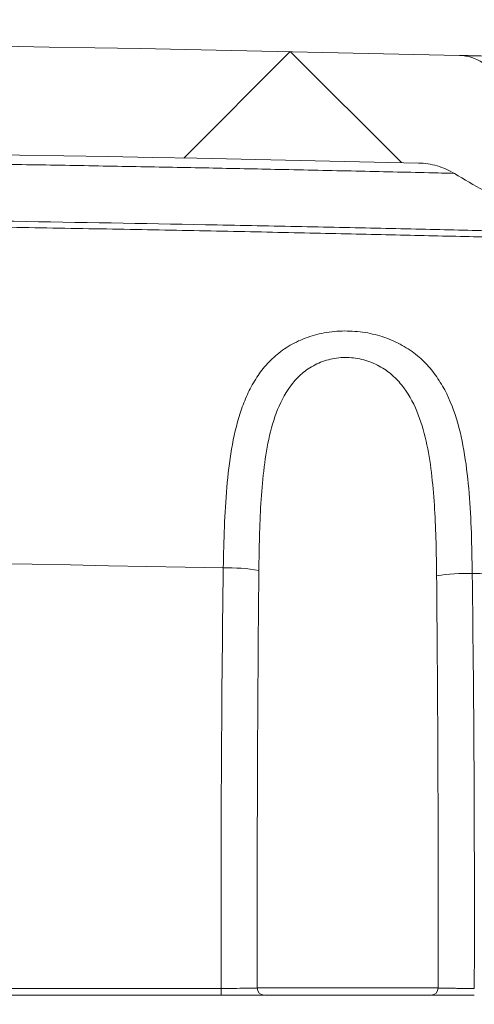
# Model space of a CAD drawing. Units: millimetres. Extents: x 0 to 3476, y 0 to 1400.
# Drawn here: x 1735 to 1751, y 928 to 963 of the extents above; entities that cross this region are included whole.
import ezdxf

# ---------------------------------------------------------------- set-up
doc = ezdxf.new("R2010")
doc.units = ezdxf.units.MM
doc.header["$LTSCALE"] = 5

msp = doc.modelspace()

# ---------------------------------------------------------------- hatches: boundary and pattern name
at = {"linetype": 'Continuous', "lineweight": 0}
h = msp.add_hatch(dxfattribs=at)
h.set_pattern_fill('ANSI37', color=1, scale=152.6285999999999, style=0)
h.set_pattern_definition([(44.99999999999999, (503.3362344665722, 476.0900799344439), (-13.49058975787613, 13.49058975787613), []), (135, (503.3362344665722, 476.0900799344439), (-13.49058975787613, -13.49058975787613), [])])
edge = h.paths.add_edge_path(flags=0)
edge.add_arc((1792.995829209222, 937.6771453556274), 1.093838299999999, 0.5000000000026148, 89.9999999999992, ccw=False)
edge.add_line((1794.089625859205, 937.6866907743806), (1794.162359622138, 929.3522270611461))
edge.add_arc((1794.925473564002, 929.3588866556275), 0.7631429999999999, 180.5000000000003, 270.0000000000008)
edge.add_line((1794.925473564002, 928.5957436556248), (1796.718983077573, 928.5957436556248))
edge.add_line((1796.718983077563, 928.5957436556248), (1796.888073521101, 923.7536268867543))
edge.add_arc((1797.142299559072, 923.7625046556276), 0.254381, 182.0000000000113, 270.0000000000008)
edge.add_line((1797.142299559072, 923.5081236556267), (1799.835464115561, 923.5081236556267))
edge.add_arc((1799.835464115561, 923.7625046556276), 0.254381, 270.0000000000008, 359.2500000000002)
edge.add_line((1800.089823322125, 923.7591749112142), (1800.143278152338, 927.8425898888584))
edge.add_arc((1800.906355772021, 927.8326006556262), 0.7631429999999999, 89.9999999999992, 179.2499999999984, ccw=False)
edge.add_line((1800.906355772021, 928.5957436556248), (1801.043460077563, 928.5957436556248))
edge.add_line((1801.04346007757, 928.5957436556248), (1801.071703980524, 928.2729143676277))
edge.add_arc((1801.552222077564, 928.3149542537408), 0.4823535981134498, 185.0000000000014, 355.0000000000003)
edge.add_line((1802.032740174613, 928.2729143676288), (1802.060984077568, 928.5957436556257))
edge.add_line((1802.060984077566, 928.5957436556248), (1802.32528978076, 928.5957436556248))
edge.add_arc((1802.325289780755, 927.8326006556262), 0.7631429999999999, 0.7499999999997726, 89.9999999999992, ccw=False)
edge.add_line((1803.088367400446, 927.8425898888585), (1803.141822230659, 923.7591749112146))
edge.add_arc((1803.396181437223, 923.7625046556276), 0.254381, 180.7500000000014, 270.0000000000008)
edge.add_line((1803.396181437223, 923.5081236556267), (1805.247332220631, 923.5081236556267))
edge.add_arc((1805.247332220631, 924.2712666556256), 0.7631429999999999, 270.0000000000008, 358.0000000000044)
edge.add_line((1806.010010334529, 924.2446333490136), (1806.09068634789, 926.5548921014902))
edge.add_arc((1807.361816537742, 926.5105032571375), 1.271905, 86.02502504659918, 178.0000000000012, ccw=False)
edge.add_arc((1803.533528162232, 871.4176415561141), 56.49761642406511, 85.03407915592652, 86.02502504659691, ccw=False)
edge.add_arc((1808.314042313907, 926.436055625767), 1.271905, 3.999999999998579, 85.03407915592692, ccw=False)
edge.add_spline(control_points=[(1809.582849017252, 926.524779233504), (1809.659368212045, 925.4305037664739), (1809.735887406846, 924.3362282994445), (1809.812406601639, 923.2419528324143)], knot_values=[0.0010747330523513, 0.0010747330523513, 0.0010747330523513, 0.0010747330523513, 0.004360646910145, 0.004360646910145, 0.004360646910145, 0.004360646910145], weights=[1, 1, 1, 1], degree=3, periodic=0)
edge.add_spline(control_points=[(1809.812406601639, 923.2419528324143), (1810.031517772369, 920.1085171068173), (1810.250628943091, 916.9750813812219), (1810.469740113805, 913.8416456556267), (1810.619214715185, 911.7040592674128), (1810.768689316564, 909.5664728791972), (1810.918163917958, 907.4288864909835)], knot_values=[0, 0, 0, 0, 0.0094091480467747, 0.0094091480467747, 0.0094091480467747, 0.0158279383302909, 0.0158279383302909, 0.0158279383302909, 0.0158279383302909], weights=[1, 1, 1, 1, 1, 1, 1], degree=3, periodic=0)
edge.add_arc((1811.679447939953, 907.4821206556261), 0.7631429999999999, 183.9999999999859, 270.0000000000008)
edge.add_line((1811.679447939953, 906.7189776556274), (1813.149221669388, 906.7189776556274))
edge.add_spline(control_points=[(1813.149221669402, 906.7189776556274), (1813.234635526868, 906.7189776556274), (1813.321227294172, 906.7337244834206), (1813.401826269393, 906.7619969477869), (1813.482425244614, 906.7902694121549), (1813.559254447028, 906.8328473025726), (1813.625951616941, 906.8862047254293), (1813.69264878684, 906.9395621482694), (1813.751053514556, 907.005170767144), (1813.796329279188, 907.0775975037959), (1813.845156372467, 907.1557052299962), (1813.880154578289, 907.2441937260865), (1813.897964469095, 907.3345691083545)], knot_values=[0, 0, 0, 0, 0.0002558577857465, 0.0002558577857465, 0.0002558577857465, 0.0005117155714978, 0.0005117155714978, 0.0005117155714978, 0.0007675733571727, 0.0007675733571727, 0.0007675733571727, 0.0010441547055446, 0.0010441547055446, 0.0010441547055446, 0.0010441547055446], weights=[1, 1, 1, 1, 1, 1, 1, 1, 1, 1, 1, 1, 1], degree=3, periodic=0)
edge.add_line((1813.897964469095, 907.3345691083964), (1814.52669734772, 910.5250420218405))
edge.add_line((1814.526692147874, 910.5250430465536), (1813.618826711676, 923.5081236556272))
edge.add_line((1813.618826711683, 923.5081236556267), (1813.296812085314, 928.1131473571118))
edge.add_spline(control_points=[(1813.29681208532, 928.1131473571113), (1813.292839972311, 928.1699512194808), (1813.279005811251, 928.2268526510406), (1813.256455215025, 928.2791396195065), (1813.233904618799, 928.3314265879746), (1813.202015614118, 928.380541232496), (1813.163428943316, 928.4224163480017), (1813.137847774587, 928.4501776026829), (1813.108981405804, 928.4752266252375), (1813.077892742629, 928.4966410707744)], knot_values=[0, 0, 0, 0, 0.0001705718570473, 0.0001705718570473, 0.0001705718570473, 0.000341143714096, 0.000341143714096, 0.000341143714096, 0.0004533168566459, 0.0004533168566459, 0.0004533168566459, 0.0004533168566459], weights=[1, 1, 1, 1, 1, 1, 1, 1, 1, 1], degree=3, periodic=0)
edge.add_spline(control_points=[(1813.077892742629, 928.4966410707744), (1811.864707694545, 929.3323053447332), (1810.726392201658, 930.2717815952949), (1809.675755464599, 931.3045256647324)], knot_values=[0, 0, 0, 0, 0.9126801051237796, 0.9126801051237796, 0.9126801051237796, 0.9126801051237796], weights=[1, 1, 1, 1], degree=3, periodic=0)
edge.add_spline(control_points=[(1809.675755464599, 931.304525664736), (1809.635146680808, 931.3444428684165), (1809.587086113032, 931.3778993888792), (1809.535553677808, 931.4021246771208), (1809.483237849408, 931.4267182368299), (1809.425864622198, 931.442483582567), (1809.368327559526, 931.4480760328224)], knot_values=[2.8e-15, 2.8e-15, 2.8e-15, 2.8e-15, 0.0001705718572869, 0.0001705718572869, 0.0001705718572869, 0.0003438137188912, 0.0003438137188912, 0.0003438137188912, 0.0003438137188912], weights=[1, 1, 1, 1, 1, 1, 1], degree=3, periodic=0)
edge.add_arc((1803.533528162232, 871.4176415561141), 60.31333142406514, 84.44844046645187, 87.00000000000021)
edge.add_line((1806.690084036512, 931.6483156556255), (1799.545757234746, 932.0227339577785))
edge.add_arc((1799.652263417829, 934.054992995223), 2.035048, 183.9999999999988, 266.9999999999974, ccw=False)
edge.add_line((1797.622172692475, 933.9130352228414), (1797.402164794827, 937.0592947409438))
edge.add_arc((1774.563644134603, 935.462269801669), 22.89429, 3.999999999999832, 87.9661780084163)
edge.add_arc((1699.147376711673, -1188.233323560806), 2147.928545408416, 87.96617800841604, 88.48323793160417)
edge.add_spline(control_points=[(1756.001757014901, 958.9426393310677), (1755.844215821153, 958.946810813566), (1755.684827978157, 958.9813502598781), (1755.53969250879, 959.0427695119524)], knot_values=[0, 0, 0, 0, 0.0004720811135331, 0.0004720811135331, 0.0004720811135331, 0.0004720811135331], weights=[1, 1, 1, 1], degree=3, periodic=0)
edge.add_spline(control_points=[(1755.539692508812, 959.0427695119452), (1754.037641265083, 959.6784160866231), (1752.600306476641, 960.4570117166693), (1751.247570083063, 961.3676874288035)], knot_values=[0.0436764306218773, 0.0436764306218773, 0.0436764306218773, 0.0436764306218773, 0.9210928109974732, 0.9210928109974732, 0.9210928109974732, 0.9210928109974732], weights=[1, 1, 1, 1], degree=3, periodic=0)
edge.add_spline(control_points=[(1751.247570083063, 961.3676874288035), (1751.130430814447, 961.4465467596867), (1751.001024437354, 961.5095836236042), (1750.866721335636, 961.553207919454), (1750.726780184988, 961.5986635647814), (1750.578688099909, 961.6239259407629), (1750.431591435557, 961.6274348828595)], knot_values=[0, 0, 0, 0, 0.0004229969727495, 0.0004229969727495, 0.0004229969727495, 0.0008641227669089, 0.0008641227669089, 0.0008641227669089, 0.0008641227669089], weights=[1, 1, 1, 1, 1, 1, 1], degree=3, periodic=0)
edge.add_arc((1699.147376711673, -1188.233323560806), 2150.472355408416, 88.63348736280817, 91.36651263719143)
edge.add_spline(control_points=[(1647.86316198781, 961.6274348828595), (1647.692378831748, 961.6233609073665), (1647.519943845655, 961.58974493207), (1647.360136398034, 961.5293705719622), (1647.250296547599, 961.4878736906645), (1647.144585151808, 961.4332593055392), (1647.047183340319, 961.3676874288035)], knot_values=[0, 0, 0, 0, 0.0005117276310065, 0.0005117276310065, 0.0005117276310065, 0.0008607910243251, 0.0008607910243251, 0.0008607910243251, 0.0008607910243251], weights=[1, 1, 1, 1, 1, 1, 1], degree=3, periodic=0)
edge.add_spline(control_points=[(1647.047183340319, 961.3676874288035), (1645.694446946726, 960.4570117166693), (1644.25711215827, 959.6784160866196), (1642.755060914541, 959.0427695119414)], knot_values=[0.0789071890025489, 0.0789071890025489, 0.0789071890025489, 0.0789071890025489, 0.9563235693800882, 0.9563235693800882, 0.9563235693800882, 0.9563235693800882], weights=[1, 1, 1, 1], degree=3, periodic=0)
edge.add_spline(control_points=[(1642.755060914577, 959.0427695119524), (1642.609925445218, 958.98135025988), (1642.450537602207, 958.946810813566), (1642.292996408466, 958.9426393310677)], knot_values=[1.08e-14, 1.08e-14, 1.08e-14, 1.08e-14, 0.000472081113544, 0.000472081113544, 0.000472081113544, 0.000472081113544], weights=[1, 1, 1, 1], degree=3, periodic=0)
edge.add_arc((1699.147376711673, -1188.233323560806), 2147.928545408416, 91.51676206839544, 91.66446705356172)
edge.add_arc((1636.765293119021, 958.5346639296993), 0.254381, 91.66446705353206, 177.0000000000227)
edge.add_line((1636.511260739336, 958.547977202583), (1636.470100729698, 957.7625974326164))
edge.add_arc((1699.147376711673, -1188.233323560806), 2146.911021408415, 91.67294017617917, 91.93146892302843)
edge.add_line((1626.787656385904, 957.4579414443228), (1626.747462187157, 958.2248924446496))
edge.add_arc((1626.493429807482, 958.2115791717634), 0.254381, 2.999999999995504, 91.93863621661332)
edge.add_arc((1699.147376711673, -1188.233323560806), 2147.928545408416, 91.93863621662321, 92.03382199158355)
edge.add_arc((1623.731109288765, 935.4622698016726), 22.89429, 92.03382199158321, 175.9999999999999)
edge.add_line((1600.892588628538, 937.0592947409461), (1600.772026819585, 935.3351805478071))
edge.add_arc((1598.741936094233, 935.477138320186), 2.035048, 295.53134475694816, 355.9999999999991, ccw=False)
edge.add_line((1599.619051568741, 933.6408135104948), (1591.537261695487, 929.7805688946487))
edge.add_arc((1594.826444724889, 922.8943508583119), 7.631429999999999, 115.5313447569486, 175.3868915588525)
edge.add_line((1587.219736711678, 923.5081236556267), (1587.487207458935, 919.6831137656638))
edge.add_line((1587.487207458942, 919.6831137656642), (1588.509359134707, 916.6883064576317))
edge.add_arc((1589.231593722743, 916.9348108963259), 0.7631429999999999, 198.8451833287885, 289.3572389084428)
edge.add_arc((1587.460949607025, 921.9748301521898), 6.105143999999999, 289.3572389084393, 297.8124050831469)
edge.add_arc((1590.072099165223, 917.0249423277354), 0.508762, 297.8124050831393, 356.0000000000002)
edge.add_line((1590.579621846553, 916.9894528846397), (1591.035451711677, 923.5081236556268))
edge.add_arc((1594.239802599627, 923.2840536136862), 3.2121755862244, 142.0178823647561, 175.9999999999907, ccw=False)
edge.add_arc((1592.309468093904, 924.7912262330009), 0.7631429999999999, 1.9999999999893134, 142.0178823647613, ccw=False)
edge.add_line((1593.07214620781, 924.8178595396112), (1593.100736869222, 923.9991301178852))
edge.add_arc((1593.609188945156, 924.0168856556264), 0.508762, 182.0000000000011, 270.0000000000008)
edge.add_line((1593.609188945156, 923.5081236556267), (1594.898571986145, 923.5081236556267))
edge.add_arc((1594.898571986138, 923.7625046556276), 0.254381, 270.0000000000008, 359.2500000000002)
edge.add_line((1595.152931192702, 923.759174911218), (1595.206386022914, 927.842589888862))
edge.add_arc((1595.969463642613, 927.8326006556296), 0.7631429999999999, 89.9999999999992, 179.2499999999986, ccw=False)
edge.add_line((1595.969463642613, 928.5957436556284), (1596.233769345807, 928.5957436556284))
edge.add_line((1596.233769345795, 928.5957436556284), (1596.262013248749, 928.2729143676315))
edge.add_arc((1596.742531345796, 928.3149542537408), 0.4823535981134651, 185.0000000000014, 355.0000000000003)
edge.add_line((1597.223049442838, 928.2729143676323), (1597.251293345792, 928.5957436556293))
edge.add_line((1597.251293345798, 928.5957436556284), (1597.38839765134, 928.5957436556284))
edge.add_arc((1597.388397651339, 927.8326006556296), 0.7631429999999999, 0.7499999999931788, 89.9999999999992, ccw=False)
edge.add_line((1598.151475271031, 927.8425898888622), (1598.204930101243, 923.7591749112182))
edge.add_arc((1598.459289307799, 923.7625046556276), 0.254381, 180.7500000000014, 270.0000000000008)
edge.add_line((1598.459289307799, 923.5081236556267), (1601.152453864289, 923.5081236556267))
edge.add_arc((1601.152453864296, 923.7625046556276), 0.254381, 270.0000000000008, 357.9999999999918)
edge.add_line((1601.406679902262, 923.7536268867575), (1601.5757703458, 928.5957436556284))
edge.add_line((1601.575770345797, 928.5957436556284), (1603.369279859368, 928.5957436556284))
edge.add_arc((1603.369279859373, 929.3588866556275), 0.7631429999999999, 270.0000000000008, 359.5000000000013)
edge.add_line((1604.132393801219, 929.3522270611484), (1604.205127564151, 937.6866907743826))
edge.add_arc((1605.298924214138, 937.6771453556274), 1.093838299999999, 89.9999999999992, 179.5000000000005, ccw=False)
edge.add_line((1605.298924214138, 938.7709836556282), (1605.903479526963, 938.7709836556282))
edge.add_arc((1605.903479526973, 937.6771453556274), 1.093838299999999, 0.49999999999312195, 89.9999999999992, ccw=False)
edge.add_line((1606.997276176963, 937.6866907743806), (1607.070009939895, 929.3522270611466))
edge.add_arc((1607.833123881746, 929.3588866556275), 0.7631429999999999, 180.5000000000002, 270.0000000000008)
edge.add_line((1607.833123881746, 928.5957436556284), (1608.526583370559, 928.5957436556309))
edge.add_arc((1608.526583370561, 928.850124655633), 0.254381, 270.0000000000008, 360.0000000000008)
edge.add_line((1608.780964370555, 928.850124655633), (1608.780964370555, 946.8632894590947))
edge.add_arc((1610.052869370559, 946.8632894590955), 1.271905, 140.188282860425, 180.0000000000122, ccw=False)
edge.add_arc((1623.731109288765, 935.4622698016726), 19.07857499999999, 92.0338219915821, 140.1882828604087, ccw=False)
edge.add_arc((1699.147376711673, -1188.233323560806), 2144.112830408416, 91.50417632245171, 92.03382199158278, ccw=False)
edge.add_spline(control_points=[(1642.864814065976, 955.1406761564681), (1643.172097484272, 955.1487450694249), (1643.48279068313, 955.2144805236549), (1643.767009705803, 955.3315606400879)], knot_values=[0, 0, 0, 0, 0.0009207868405551, 0.0009207868405551, 0.0009207868405551, 0.0009207868405551], weights=[1, 1, 1, 1], degree=3, periodic=0)
edge.add_spline(control_points=[(1643.767009705803, 955.3315606400879), (1644.261532948029, 955.5352726866408), (1644.753618643514, 955.7455999068675), (1645.238059715131, 955.9722465109343), (1645.817930044213, 956.2435398602952), (1646.389196680731, 956.5340363536002), (1646.950014556636, 956.8427967623788), (1647.318376495251, 957.0455998248943), (1647.682449127171, 957.2563963856574), (1648.041724898708, 957.4748924267392)], knot_values=[0.0004682328671629, 0.0004682328671629, 0.0004682328671629, 0.0004682328671629, 0.0020703277232896, 0.0020703277232896, 0.0020703277232896, 0.0039881265455915, 0.0039881265455915, 0.0039881265455915, 0.0052477179761681, 0.0052477179761681, 0.0052477179761681, 0.0052477179761681], weights=[1, 1, 1, 1, 1, 1, 1, 1, 1, 1], degree=3, periodic=0)
edge.add_spline(control_points=[(1648.041724898708, 957.4748924267392), (1648.284993252295, 957.6228377556148), (1648.557159486763, 957.7308224261637), (1648.835685208328, 957.7899048653495), (1648.989593229429, 957.822552698543), (1649.147214086085, 957.8409389707857), (1649.304504311364, 957.8445920518672)], knot_values=[0, 0, 0, 0, 0.0008528903254857, 0.0008528903254857, 0.0008528903254857, 0.0013195043091709, 0.0013195043091709, 0.0013195043091709, 0.0013195043091709], weights=[1, 1, 1, 1, 1, 1, 1], degree=3, periodic=0)
edge.add_arc((1699.147376711673, -1188.233323560806), 2146.656640408416, 88.66953902402469, 91.33046097597332, ccw=False)
edge.add_spline(control_points=[(1748.990249111997, 957.8445920518672), (1749.274898140975, 957.83798104994), (1749.562331299004, 957.7821339358411), (1749.828746004664, 957.6816750902811), (1749.975957964039, 957.6261648531303), (1750.11860526146, 957.5566428623721), (1750.253028524652, 957.4748924267392)], knot_values=[0, 0, 0, 0, 0.0008528980205964, 0.0008528980205964, 0.0008528980205964, 0.0013195042305014, 0.0013195042305014, 0.0013195042305014, 0.0013195042305014], weights=[1, 1, 1, 1, 1, 1, 1], degree=3, periodic=0)
edge.add_spline(control_points=[(1750.253028524652, 957.4748924267392), (1750.612304296196, 957.2563963856574), (1750.976376928109, 957.0455998248943), (1751.344738866725, 956.8427967623788), (1751.905556742629, 956.5340363536002), (1752.476823379154, 956.2435398602952), (1753.05669370823, 955.9722465109343), (1753.541134779839, 955.7455999068675), (1754.033220475324, 955.5352726866445), (1754.527743717543, 955.3315606400934)], knot_values=[0.0006665119073961, 0.0006665119073961, 0.0006665119073961, 0.0006665119073961, 0.0019260381521878, 0.0019260381521878, 0.0019260381521878, 0.003843737725464, 0.003843737725464, 0.003843737725464, 0.0054457496707144, 0.0054457496707144, 0.0054457496707144, 0.0054457496707144], weights=[1, 1, 1, 1, 1, 1, 1, 1, 1, 1], degree=3, periodic=0)
edge.add_spline(control_points=[(1754.527743717557, 955.3315606400879), (1754.81196274023, 955.2144805236549), (1755.122655939089, 955.1487450694249), (1755.429939357385, 955.1406761564662)], knot_values=[1.4e-14, 1.4e-14, 1.4e-14, 1.4e-14, 0.0009207868405551, 0.0009207868405551, 0.0009207868405551, 0.0009207868405551], weights=[1, 1, 1, 1], degree=3, periodic=0)
edge.add_arc((1699.147376711673, -1188.233323560806), 2144.112830408416, 87.96617800841511, 88.49582367754618, ccw=False)
edge.add_arc((1774.563644134603, 935.462269801669), 19.07857499999999, 39.81171713958878, 87.96617800841568, ccw=False)
edge.add_arc((1788.241884052801, 946.8632894590919), 1.271905, -7.958078640513122e-13, 39.811717139584914, ccw=False)
edge.add_line((1789.513789052805, 946.8632894590919), (1789.513789052805, 928.8501246556299))
edge.add_arc((1789.768170052806, 928.8501246556311), 0.254381, 180, 270.0000000000008)
edge.add_line((1789.768170052806, 928.5957436556284), (1790.461629541619, 928.5957436556257))
edge.add_arc((1790.461629541615, 929.3588866556275), 0.7631429999999999, 270.0000000000008, 359.5000000000013)
edge.add_line((1791.224743483475, 929.3522270611484), (1791.297477246407, 937.686690774383))
edge.add_arc((1792.391273896394, 937.6771453556274), 1.093838299999999, 89.9999999999992, 179.4999999999959, ccw=False)
edge.add_line((1792.391273896394, 938.7709836556282), (1792.995829209219, 938.7709836556282))

# ---------------------------------------------------------------- linework, layer by layer
at = {"color": 7, "linetype": 'Continuous', "lineweight": 15}
for p, q in [((1743.322157690007, 931.4615818927405), (1743.322157690007, 928.850124757877)), ((1749.681682145626, 928.850124757877), (1749.681682145626, 931.4615818927405)), ((1656.240441430598, 928.8323797701822), (1742.054311992617, 928.8323797701822)), ((1742.054311992617, 928.5957436866507), (1742.054311992617, 928.8323797701822)), ((1743.316512871312, 928.8475196725817), (1743.322556892645, 928.8494112293456)), ((1742.054311992617, 928.5957436866507), (1656.240441430598, 928.5957436866507)), ((1749.427303407076, 928.5957436866507), (1743.576540160331, 928.5957436866507))]:
    msp.add_line(p, q, dxfattribs=at)
at = {"color": 8, "linetype": 'Continuous', "lineweight": 15}
msp.add_line((1743.322157690007, 928.850124757877), (1749.681682145626, 928.850124757877), dxfattribs=at)
at = {"color": 7, "linetype": 'Continuous', "lineweight": 15}
for centre, radius, start, end in [((1699.1473767116, -1188.233323559875), 2150.472355408416, 88.6334873628112, 91.3665126371888), ((1699.1473767116, -1188.233323559875), 2146.656640408416, 88.66953902399446, 91.33046097600553), ((1699.1473767116, -1187.346087484334), 2131.393780408417, 88.84444523138855, 91.15555476861144), ((1742.30730334228, 937.2633459532941), 6.353330610268404, 80.28168711960153, 91.59092013838983), ((1750.695874891607, 937.1058407296134), 6.316602466005673, 88.37022650947488, 99.75218333748695), ((1699.1473767116, -1187.346087484334), 2131.393780408417, 88.37445228849485, 88.60931574870118), ((1743.576538964738, 928.850124656123), 0.2543809999999492, 180, 270), ((1749.427301964727, 928.850124656123), 0.2543810000001297, 270, 0)]:
    msp.add_arc(centre, radius, start, end, dxfattribs=at)
for centre, major_axis, ratio, start_param, end_param in [((1746.501920464734, 931.5503055872936), (0, 63.66181120335096), 0.0699268119, 1.380143298225832, 1.613502494672482), ((1746.501920464734, 931.5503055872936), (0, 63.66181120335096), 0.0699268119, 4.669682812507106, 4.899933934602985), ((1746.501920464734, 931.4615819817737), (0, 63.66181120334756), 0.0499477228000001, 1.534098109734145, 1.570796326794897), ((1746.501920464734, 931.4615819817737), (0, 63.66181120334756), 0.0499477228000001, 4.712388980384691, 4.748309068425981)]:
    msp.add_ellipse(centre, major_axis=major_axis, ratio=ratio, start_param=start_param, end_param=end_param, dxfattribs=at)
at = {"color": 8, "linetype": 'Continuous', "lineweight": 15}
for start_param, end_param in [(1.380143298225814, 1.534098109734145), (4.748309068425981, 4.899933934602969)]:
    msp.add_ellipse((1746.501920464734, 931.4615819817737), major_axis=(0, 63.66181120334756), ratio=0.0499477228000001, start_param=start_param, end_param=end_param, dxfattribs=at)
at = {"color": 7, "linetype": 'Continuous', "lineweight": 15}
msp.add_open_spline([(1751.247570083064, 961.367687428804), (1751.005933060131, 961.5303598969743), (1750.722800145211, 961.6204881957633), (1750.431591435559, 961.6274348828601)], degree=3, dxfattribs=at)
for points, knots in [([(1750.431591435559, 961.6274348828601), (1750.45124109, 961.6269661468775), (1750.506955000314, 961.6256391806123), (1750.748428854934, 961.6198568632217), (1750.934937096315, 961.6153832981931), (1751.434463006009, 961.603292184855), (1751.747560887177, 961.595672353131), (1752.494787872499, 961.5772599023193), (1752.928524704172, 961.5664770787253), (1753.421655855899, 961.5540273181588)], [0, 0, 0, 0, 0.25, 0.25, 0.5, 0.5, 0.75, 0.75, 1, 1, 1, 1]), ([(1748.990249111997, 957.8445920518673), (1749.213607220957, 957.8394045376365), (1749.431367784436, 957.8054077181102), (1749.85602659055, 957.6815081612455), (1750.062139219773, 957.5909830754913), (1750.253028524654, 957.4748924267396)], [0, 0, 0, 0, 0.5, 0.5, 1, 1, 1, 1]), ([(1754.527743717544, 955.3315606400937), (1754.1588789444, 955.4835094089758), (1753.791083602479, 955.6379443128866), (1753.063726267681, 955.9659544047119), (1752.703268760196, 956.1374669074643), (1751.633467188801, 956.6736037554491), (1750.934650285021, 957.0603594469231), (1750.253028524654, 957.4748924267396)], [0, 0, 0, 0, 0.25, 0.25, 0.5, 0.5, 1, 1, 1, 1]), ([(1699.149931648095, 956.0580724014704), (1701.531175361452, 956.0596198318066), (1703.911929549773, 956.0571710929975), (1708.671256917756, 956.0444719382853), (1711.049990273856, 956.0341752510778), (1718.183509541508, 955.9913012155744), (1722.935573944803, 955.9468807822918), (1727.980774024282, 955.8836604031814), (1728.277536268773, 955.8798826577971), (1728.871032276172, 955.872209746725), (1729.167860675357, 955.8692136700128), (1730.058586901186, 955.860587284989), (1730.652549750777, 955.8548202775421), (1731.839799405344, 955.8415178108244), (1732.432993117409, 955.8339609779309), (1733.607950937775, 955.8160353456942), (1734.190487348392, 955.8061972103958), (1737.082114807793, 955.7582417361992), (1739.327409581251, 955.7184454626002), (1742.592672981967, 955.655790160484), (1743.66860292803, 955.6343487532108), (1745.725660212479, 955.5918796809744), (1746.712712678657, 955.5706352606362), (1748.613686276443, 955.5300970789708), (1749.53064188946, 955.510503188279), (1750.828908572997, 955.4780950295072), (1751.248209617779, 955.4673943110985), (1751.870437339702, 955.4541524954034), (1752.076691682495, 955.4501307599757), (1752.489269713163, 955.4431708017188), (1752.695132685328, 955.4400574159242), (1752.904181000065, 955.4385619346531)], [0, 0, 0, 0, 0.1250000000000002, 0.1250000000000002, 0.2500000000000005, 0.2500000000000005, 0.500000000000001, 0.500000000000001, 0.515625000000001, 0.515625000000001, 0.5312500000000011, 0.5312500000000011, 0.562500000000001, 0.562500000000001, 0.593750000000001, 0.593750000000001, 0.6250000000000009, 0.6250000000000009, 0.7500000000000001, 0.7500000000000001, 0.8125, 0.8125, 0.8749999999999998, 0.8749999999999998, 0.9374999999999996, 0.9374999999999996, 0.9687499999999998, 0.9687499999999998, 0.984375, 0.984375, 1, 1, 1, 1]), ([(1752.128767656208, 955.224817326386), (1751.726842480962, 955.2347519989764), (1751.327430147642, 955.2445133019327), (1750.513845970019, 955.2641644093281), (1750.100019272606, 955.2740453376518), (1748.817778268151, 955.3042692672226), (1747.914821500613, 955.3250369665169), (1746.040043279511, 955.3668692176838), (1745.064505080542, 955.3880241134871), (1743.538549710062, 955.4199861238476), (1743.018920613546, 955.430688533138), (1741.961613107165, 955.4520661997573), (1741.4284378371, 955.4626507944004), (1739.815773746021, 955.4940535333836), (1738.723201715173, 955.514519646263), (1736.503957470915, 955.5543401441719), (1735.377382528852, 955.5736934566281), (1733.660775603016, 955.6017872446245), (1733.083832049746, 955.6110001260547), (1731.921762223952, 955.6290803400536), (1731.336739443249, 955.6379449834192), (1730.167866018053, 955.6551764329982), (1729.583241904127, 955.6635557745385), (1728.414438022982, 955.6798300524727), (1727.830095479863, 955.6877274143126), (1722.569985994048, 955.7566662435611), (1717.890513109606, 955.8026970433084), (1710.865715897465, 955.8487628740172), (1708.523200714297, 955.8602880612406), (1703.836243006861, 955.8756606111929), (1701.491633276793, 955.8795077778132), (1699.146526081063, 955.8795068474424)], [0, 0, 0, 0, 0.03125, 0.03125, 0.0624999999999999, 0.0624999999999999, 0.1250000000000003, 0.1250000000000003, 0.1875000000000007, 0.1875000000000007, 0.2187500000000007, 0.2187500000000007, 0.2500000000000008, 0.2500000000000008, 0.3125000000000008, 0.3125000000000008, 0.3750000000000009, 0.3750000000000009, 0.4062500000000009, 0.4062500000000009, 0.4375000000000011, 0.4375000000000011, 0.4687500000000011, 0.4687500000000011, 0.5000000000000011, 0.5000000000000011, 0.7500000000000006, 0.7500000000000006, 0.8750000000000003, 0.8750000000000003, 1, 1, 1, 1]), ([(1742.130914083285, 943.6142271819331), (1742.137758232247, 944.0971283102999), (1742.149555520553, 944.5787025092723), (1742.188286296731, 945.5238660138039), (1742.215161408197, 945.9883032661435), (1742.294807621517, 946.900320934767), (1742.347435295651, 947.3479101311045), (1742.497286260346, 948.224574785544), (1742.593708899716, 948.6477186510958), (1742.787354163068, 949.2487985136974), (1742.860218350089, 949.4439693029669), (1743.027166366142, 949.8231818030237), (1743.121889554874, 950.0081439138602), (1743.33405008249, 950.358284261803), (1743.451608439827, 950.5241313527442), (1743.71481773573, 950.836276532641), (1743.861442435058, 950.9834352628317), (1744.185809796781, 951.2522645619625), (1744.361345851743, 951.3724073970752), (1744.74365819381, 951.5829840842563), (1744.952519153556, 951.6737631003671), (1745.387457102047, 951.8158701993334), (1745.615119161158, 951.8685363409041), (1746.093539062707, 951.9347630472108), (1746.333606873773, 951.9468214181976), (1746.814068849247, 951.9310585909783), (1747.058195929, 951.9022820065449), (1747.523919131621, 951.806527588676), (1747.746738864037, 951.7401509426617), (1748.173829781543, 951.5710052930133), (1748.376080631572, 951.4683591284651), (1748.744522695971, 951.2382770511717), (1748.913124143695, 951.1100088169142), (1749.223862113777, 950.8282192947332), (1749.36598455288, 950.6741533247518), (1749.619768534955, 950.3513293008682), (1749.732779838311, 950.1814525796347), (1750.038052820945, 949.6478803464616), (1750.196805941818, 949.2581604372112), (1750.445433481029, 948.4490604696139), (1750.537299068225, 948.0263219040057), (1750.680108022866, 947.1471395544773), (1750.730064372168, 946.6953664025892), (1750.840859933998, 945.3258881005362), (1750.866342700719, 944.3860278793527), (1750.875527674125, 943.4198887705772)], [0, 0, 0, 0, 0.0625, 0.0625, 0.1249999999999999, 0.1249999999999999, 0.1874999999999999, 0.1874999999999999, 0.2499999999999998, 0.2499999999999998, 0.2812499999999997, 0.2812499999999997, 0.3124999999999996, 0.3124999999999996, 0.3437499999999994, 0.3437499999999994, 0.3749999999999993, 0.3749999999999993, 0.4062499999999992, 0.4062499999999992, 0.4374999999999992, 0.4374999999999992, 0.468749999999999, 0.468749999999999, 0.4999999999999988, 0.4999999999999988, 0.5312499999999987, 0.5312499999999987, 0.5624999999999986, 0.5624999999999986, 0.5937499999999984, 0.5937499999999984, 0.6249999999999983, 0.6249999999999983, 0.6562499999999982, 0.6562499999999982, 0.6874999999999979, 0.6874999999999979, 0.7499999999999984, 0.7499999999999984, 0.8124999999999987, 0.8124999999999987, 0.8749999999999992, 0.8749999999999992, 1, 1, 1, 1]), ([(1749.625925614162, 943.3311651628386), (1749.618414355112, 944.1235891750844), (1749.601042973254, 944.9057856794221), (1749.532712116308, 946.0620910668644), (1749.502566048115, 946.4446615090869), (1749.416513130185, 947.203274102679), (1749.360997184971, 947.576025180872), (1749.209112812131, 948.301124055422), (1749.11223615939, 948.656359890773), (1748.851715771985, 949.3325184847776), (1748.690401478055, 949.6501383933955), (1748.367709818058, 950.0851814778828), (1748.248043175066, 950.2206783646571), (1747.981782017854, 950.4667531451122), (1747.833373749815, 950.5788279818739), (1747.506931167207, 950.7700037611202), (1747.332201884846, 950.8476561286006), (1746.95517870849, 950.9624012590091), (1746.756216898288, 950.9974925726851), (1746.459749132927, 951.0129937953756), (1746.360715301831, 951.0121688827879), (1746.162212470965, 950.998168012815), (1746.062242865473, 950.9847868252486), (1745.77212621608, 950.9272303494926), (1745.590950181206, 950.8664503473223), (1745.249692315474, 950.7040497261094), (1745.091793680143, 950.6026213663577), (1744.809959947555, 950.3737488525072), (1744.68259665765, 950.2437410624375), (1744.344466288667, 949.8263427946536), (1744.175585642405, 949.5136431923263), (1743.904418137998, 948.842447625484), (1743.805835047192, 948.4923908036963), (1743.649964775799, 947.7704371951185), (1743.593032695487, 947.3967245315348), (1743.505521385882, 946.641638339469), (1743.47483613336, 946.2600091533209), (1743.405211953441, 945.1044594109729), (1743.387405387955, 944.3172591799038), (1743.379773049271, 943.525503574198)], [0, 0, 0, 0, 0.125000000000002, 0.125000000000002, 0.1875000000000028, 0.1875000000000028, 0.2500000000000036, 0.2500000000000036, 0.3125000000000043, 0.3125000000000043, 0.3750000000000051, 0.3750000000000051, 0.4062500000000058, 0.4062500000000058, 0.4375000000000064, 0.4375000000000064, 0.4687500000000071, 0.4687500000000071, 0.5000000000000079, 0.5000000000000079, 0.5156250000000081, 0.5156250000000081, 0.5312500000000085, 0.5312500000000085, 0.5625000000000081, 0.5625000000000081, 0.5937500000000077, 0.5937500000000077, 0.6250000000000073, 0.6250000000000073, 0.6875000000000062, 0.6875000000000062, 0.7500000000000049, 0.7500000000000049, 0.8125000000000037, 0.8125000000000037, 0.8750000000000024, 0.8750000000000024, 1, 1, 1, 1]), ([(1749.680268143512, 928.8494033003795), (1749.679057231331, 928.848863757784), (1749.677634867597, 928.8482299993258), (1749.685111180808, 928.8476128230295), (1749.686222625166, 928.8475210723104)], [0, 0, 0, 0, 0.8513379087957336, 1, 1, 1, 1]), ([(1743.557363446072, 928.5957436874145), (1743.544941563759, 928.5957436874145), (1743.517173927933, 928.5957436874145), (1743.42304111126, 928.5957436874145), (1743.288967070687, 928.5957436874145), (1743.117686400526, 928.5957436874145), (1742.917179875461, 928.5957436874145), (1742.691618992692, 928.5957436874145), (1742.467018465553, 928.5957436874145), (1742.252629558767, 928.5957436874145), (1742.120418190334, 928.5957436874145), (1742.05431199374, 928.5957436874145)], [0, 0, 0, 0, 0.0971143587958859, 0.2170875622206782, 0.337062413522339, 0.4569042827327447, 0.5767424400112757, 0.6963058507471422, 0.8158649964423506, 0.9079317846111308, 1, 1, 1, 1]), ([(1750.949527842194, 928.5957436874145), (1750.863892796507, 928.5957436874145), (1750.692622368525, 928.5957436874145), (1750.442864710184, 928.5957436874145), (1750.207807767967, 928.5957436874145), (1749.993248290587, 928.5957436874145), (1749.806418713423, 928.5957436874145), (1749.650640829118, 928.5957436874145), (1749.534176293583, 928.5957436874145), (1749.466750847983, 928.5957436874145), (1749.450116042688, 928.5957436874145), (1749.445331010237, 928.5957436874145)], [0, 0, 0, 0, 0.1188594987020843, 0.2377194646334032, 0.3565742026445414, 0.4754298859387954, 0.5943993579820936, 0.7133715959871465, 0.832611135133472, 0.9518502840187268, 1, 1, 1, 1])]:
    msp.add_open_spline(points, degree=3, knots=knots, dxfattribs=at)
at = {"color": 8, "linetype": 'Continuous', "lineweight": 15}
for points, knots in [([(1750.237668813407, 957.4832767516477), (1749.94321798096, 957.4902756967), (1749.241715689852, 957.5069500458557), (1748.090007857472, 957.5332466197044), (1746.79152434027, 957.5624412672846), (1745.460014089743, 957.5915974247184), (1744.151080834247, 957.6194775390904), (1742.869825593803, 957.6460006453912), (1741.620992652624, 957.6710964592344), (1740.354430155862, 957.6957672752737), (1739.062091816423, 957.7200387617144), (1737.744487055526, 957.7440710060182), (1736.403323970848, 957.7678954234425), (1735.051805855371, 957.7908251427707), (1733.700113053076, 957.8130790331369), (1732.797055820363, 957.8258707336171), (1732.349197098255, 957.8322146002305)], [0, 0, 0, 0, 0.0564988628441702, 0.1346033950706066, 0.2127794279258642, 0.2909557646634356, 0.3690611336797742, 0.4383472744909402, 0.5076833699228133, 0.5770185906513193, 0.6463035710768431, 0.7172441755211706, 0.7882365447201256, 0.8592382241152902, 0.930191147596696, 1, 1, 1, 1]), ([(1742.054311860245, 928.8323799340792), (1742.208572913921, 928.8322881934542), (1742.361798795639, 928.8325927034689), (1742.646762446736, 928.8339282564997), (1742.780371155774, 928.834972615124), (1743.008540842075, 928.8376426606076), (1743.105299586414, 928.839295743043), (1743.247926850752, 928.8429534500673), (1743.295460604137, 928.8450019791785), (1743.315141195276, 928.84709037955)], [0, 0, 0, 0, 0.25, 0.25, 0.5, 0.5, 0.75, 0.75, 1, 1, 1, 1]), ([(1749.705071022004, 928.845866894175), (1749.706506241652, 928.8457340405853), (1749.71838537465, 928.8446344280949), (1749.770185964321, 928.8426388385683), (1749.865974535288, 928.8400311924656), (1749.996102566196, 928.8376961362231), (1750.151096820203, 928.8357332063888), (1750.330380514347, 928.8341598641105), (1750.525415162815, 928.8330609455547), (1750.734356211335, 928.8323998260871), (1750.877122316131, 928.8323865184725), (1750.949527842194, 928.8323797693578)], [0, 0, 0, 0, 0.0166951101767404, 0.1381833322576393, 0.2631698132890071, 0.384343329292082, 0.5090069231121886, 0.6300132554313148, 0.7545218487187942, 0.8755028393621532, 1, 1, 1, 1])]:
    msp.add_open_spline(points, degree=3, knots=knots, dxfattribs=at)

doc.saveas('drawing.dxf')
